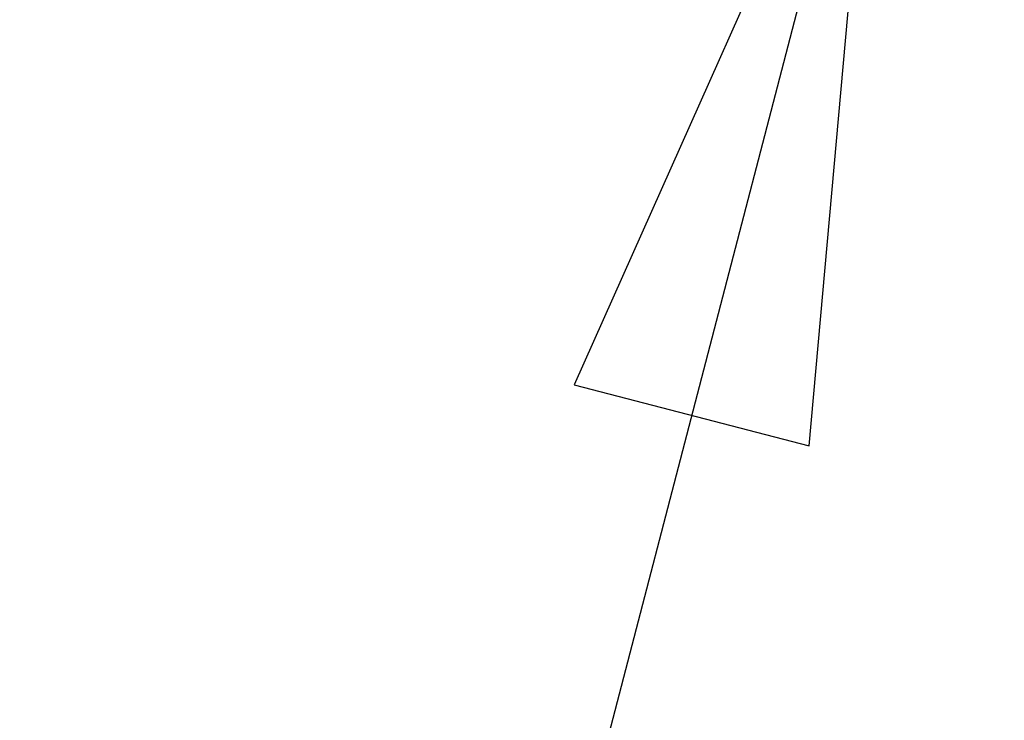
# Model space of a CAD drawing. Units: inches. Extents: x 1.2 to 15.8, y 0.3 to 10.5.
# Drawn here: x 13.3 to 13.6, y 5.9 to 6.1 of the extents above; entities that cross this region are included whole.
import ezdxf

# ---------------------------------------------------------------- set-up
doc = ezdxf.new("R2010")
doc.units = ezdxf.units.IN
doc.header["$LTSCALE"] = 0.935
doc.header["$MEASUREMENT"] = 0
doc.layers.get('0').update_dxf_attribs({"linetype": 'CONTINUOUS'})
doc.layers.add('8_ALL_NOTES_BALLOONS_SYMBOLS_GT', color=7, linetype='CONTINUOUS')
doc.styles.get("Standard").update_dxf_attribs({"font": 'txt', "width": 0.8})
doc.dimstyles.new('DIMSTYLE_1', dxfattribs={"dimtxt": 0.1, "dimasz": 0.1875, "dimexe": 0.18, "dimexo": 0.0625, "dimgap": 0.09, "dimtad": 0, "dimtih": 1, "dimtoh": 1, "dimdec": 3, "dimlfac": 2, "dimzin": 4, "dimdsep": 46, "dimtxsty": 'STANDARD', "dimblk": 'CLOSED', "dimblk1": 'CLOSED', "dimblk2": 'CLOSED', "dimcen": 0.09, "dimadec": 0, "dimazin": 0, "dimtp": 0.005, "dimtm": 0.005, "dimtfac": 1, "dimtdec": 3, "dimtofl": 0, "dimtmove": 0, "dimatfit": 3, "dimldrblk": 'CLOSED', "dimfxl": 1, "dimtolj": 1, "dimtzin": 4, "dimarcsym": 0})

# ---------------------------------------------------------------- blocks, each defined once
blk = doc.blocks.new('_CLOSED')
at = {"color": 0, "linetype": 'BYBLOCK'}
for p, q in [((0, 0), (-1, 0.1667)), ((-1, 0.1667), (-1, -0.1667)), ((-1, -0.1667), (0, 0)), ((-1, 0), (0, 0))]:
    blk.add_line(p, q, dxfattribs=at)
blk = doc.blocks.new('*D21')
at = {"color": 2, "linetype": 'CONTINUOUS'}
for p, q in [((13.03796, 6.86207), (13.03796, 5.171)), ((13.03796, 6.86207), (13.03796, 5.171)), ((13.03796, 5.2335), (12.72796, 5.2335)), ((13.03796, 5.2335), (13.04416, 5.2335)), ((13.04416, 5.2335), (13.24416, 5.2335))]:
    blk.add_line(p, q, dxfattribs=at)
at = {"color": 2, "linetype": 'CONTINUOUS', "xscale": 0.1875, "yscale": 0.1875, "zscale": 0.1875}
blk.add_blockref('_CLOSED', (13.03796, 5.2335), dxfattribs=at)
at = {"color": 2, "linetype": 'CONTINUOUS', "xscale": 0.1875, "yscale": 0.1875, "zscale": 0.1875, "rotation": 180}
blk.add_blockref('_CLOSED', (13.03796, 5.2335), dxfattribs=at)
at = {"color": 2, "linetype": 'CONTINUOUS'}
for s, width, p in [('0%%d%%p10%%d SHAFT END MARK ', 0.804545, (13.29416, 5.1835)), ('(OR KEY) ORIENTATION FOR ', 0.8, (13.29416, 5.0335)), ('RESOLVER ANGLE= 0%%d', 0.792593, (13.29416, 4.8835))]:
    blk.add_text(s, height=0.1, dxfattribs=dict(at, width=width)).set_placement(p)

msp = doc.modelspace()

# ---------------------------------------------------------------- linework, layer by layer
at = {"layer": '8_ALL_NOTES_BALLOONS_SYMBOLS_GT', "color": 2, "linetype": 'CONTINUOUS'}
msp.add_line((13.55174, 6.18225), (13.45494, 5.81034), dxfattribs=at)
msp.add_lwpolyline([(13.53475, 5.99292), (13.55174, 6.18225), (13.47426, 6.00866), (13.53475, 5.99292)], dxfattribs=at)

# ---------------------------------------------------------------- dimensions: what is measured, and where the dimension line sits
at = {"color": 2, "linetype": 'CONTINUOUS'}
dim = msp.add_linear_dim(base=(13.03796, 5.2335), p1=(13.03796, 6.86207), p2=(13.03796, 6.86207), text='0%%d%%p10%%d SHAFT END MARK \\P(OR KEY) ORIENTATION FOR \\PRESOLVER ANGLE= 0%%d', dimstyle='DIMSTYLE_1', dxfattribs=at)
dim.commit()
dim.dimension.update_dxf_attribs({"geometry": '*D21', "text_midpoint": (14.29416, 5.0835), "dimtype": 160})

doc.saveas('drawing.dxf')
